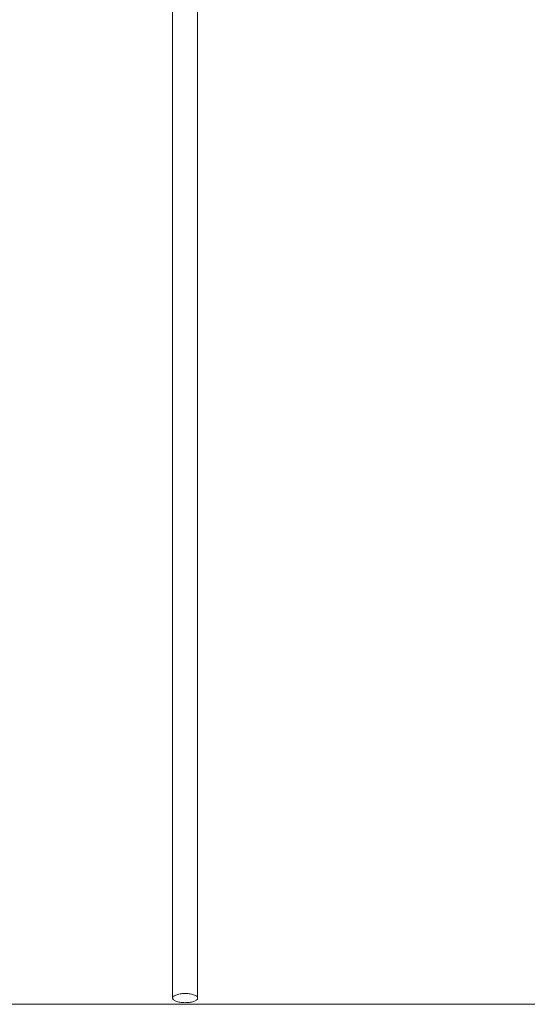
# Model space of a CAD drawing. Units: inches. Extents: x 514 to 662, y 349 to 504.
# Drawn here: x 571 to 581, y 355 to 373 of the extents above; entities that cross this region are included whole.
import ezdxf

# ---------------------------------------------------------------- set-up
doc = ezdxf.new("R2010")
doc.units = ezdxf.units.IN
doc.header["$MEASUREMENT"] = 0
doc.layers.add('_U+0421_U+043B_U+043E_U+0439 1', color=7, linetype='Continuous')

# ---------------------------------------------------------------- blocks, each defined once
blk = doc.blocks.new('block 346')
at = {"layer": '_U+0421_U+043B_U+043E_U+0439 1', "color": 250, "lineweight": 5, "true_color": 0x231f20}
for points in [[(573.935, 354.958), (573.935, 373.513)], [(573.935, 354.958), (573.937, 354.949)], [(573.94, 354.94), (573.937, 354.949)], [(573.947, 354.931), (573.94, 354.94)], [(573.956, 354.923), (573.947, 354.931)], [(573.967, 354.914), (573.956, 354.923)], [(573.98, 354.907), (573.967, 354.914)], [(573.996, 354.9), (573.98, 354.907)], [(574.013, 354.893), (573.996, 354.9)], [(574.033, 354.888), (574.013, 354.893)], [(574.053, 354.883), (574.033, 354.888)], [(574.075, 354.879), (574.053, 354.883)], [(574.098, 354.875), (574.075, 354.879)], [(574.122, 354.873), (574.098, 354.875)], [(574.147, 354.872), (574.122, 354.873)], [(574.171, 354.871), (574.147, 354.872)], [(574.22, 354.873), (574.197, 354.872)], [(574.242, 354.875), (574.22, 354.873)]]:
    blk.add_lwpolyline(points, dxfattribs=at)
blk = doc.blocks.new('block 524')
at = {"layer": '_U+0421_U+043B_U+043E_U+0439 1', "color": 250, "lineweight": 5, "true_color": 0x231f20}
for points in [[(573.935, 354.958), (573.935, 373.879)], [(574.407, 354.958), (574.407, 373.579)], [(573.935, 354.958), (573.937, 354.967)], [(573.935, 354.958), (573.937, 354.949)], [(573.937, 354.967), (573.94, 354.976)], [(573.94, 354.94), (573.937, 354.949)], [(573.94, 354.976), (573.947, 354.985)], [(573.947, 354.931), (573.94, 354.94)], [(573.947, 354.985), (573.956, 354.993)], [(573.956, 354.923), (573.947, 354.931)], [(573.956, 354.993), (573.967, 355.001)], [(573.967, 354.914), (573.956, 354.923)], [(573.967, 355.001), (573.98, 355.009)], [(573.98, 354.907), (573.967, 354.914)], [(573.98, 355.009), (573.996, 355.016)], [(573.996, 354.9), (573.98, 354.907)], [(573.996, 355.016), (574.013, 355.022)], [(574.013, 354.893), (573.996, 354.9)], [(574.013, 355.022), (574.033, 355.028)], [(574.033, 354.888), (574.013, 354.893)], [(574.033, 355.028), (574.053, 355.033)], [(574.053, 354.883), (574.033, 354.888)], [(574.053, 355.033), (574.075, 355.037)], [(574.075, 355.037), (574.098, 355.041)], [(574.098, 355.041), (574.122, 355.043)], [(574.122, 355.043), (574.147, 355.044)], [(574.147, 355.044), (574.171, 355.045)], [(574.171, 355.045), (574.196, 355.044)], [(574.196, 355.044), (574.22, 355.043)], [(574.22, 355.043), (574.244, 355.041)], [(574.244, 355.041), (574.267, 355.037)], [(574.267, 355.037), (574.289, 355.033)], [(574.289, 355.033), (574.31, 355.028)], [(574.31, 354.888), (574.289, 354.883)], [(574.31, 355.028), (574.329, 355.022)], [(574.329, 354.893), (574.31, 354.888)], [(574.329, 355.022), (574.347, 355.016)], [(574.347, 354.9), (574.329, 354.893)], [(574.347, 355.016), (574.362, 355.009)], [(574.362, 354.907), (574.347, 354.9)], [(574.362, 355.009), (574.376, 355.001)], [(574.376, 354.914), (574.362, 354.907)], [(574.376, 355.001), (574.387, 354.993)], [(574.387, 354.923), (574.376, 354.914)], [(574.387, 354.993), (574.396, 354.985)], [(574.396, 354.931), (574.387, 354.923)], [(574.396, 354.985), (574.402, 354.976)], [(574.402, 354.94), (574.396, 354.931)], [(574.402, 354.976), (574.406, 354.967)], [(574.406, 354.949), (574.402, 354.94)], [(574.406, 354.967), (574.407, 354.958)], [(574.407, 354.958), (574.406, 354.949)], [(574.075, 354.879), (574.053, 354.883)], [(574.098, 354.875), (574.075, 354.879)], [(574.122, 354.873), (574.098, 354.875)], [(574.147, 354.872), (574.122, 354.873)], [(574.171, 354.871), (574.147, 354.872)], [(574.196, 354.872), (574.171, 354.871)], [(574.22, 354.873), (574.196, 354.872)], [(574.244, 354.875), (574.22, 354.873)], [(574.267, 354.879), (574.244, 354.875)], [(574.289, 354.883), (574.267, 354.879)]]:
    blk.add_lwpolyline(points, dxfattribs=at)
blk = doc.blocks.new('block 301')
at = {"layer": '_U+0421_U+043B_U+043E_U+0439 1'}
for name in ['block 524', 'block 346']:
    blk.add_blockref(name, (0, 0), dxfattribs=at)

msp = doc.modelspace()

# ---------------------------------------------------------------- linework, layer by layer
at = {"layer": '_U+0421_U+043B_U+043E_U+0439 1', "color": 250, "lineweight": 9, "true_color": 0x231f20}
msp.add_lwpolyline([(514.938, 354.841), (631.825, 354.841)], dxfattribs=at)

# ---------------------------------------------------------------- block references
at = {"layer": '_U+0421_U+043B_U+043E_U+0439 1'}
msp.add_blockref('block 301', (0, 0), dxfattribs=at)

doc.saveas('drawing.dxf')
